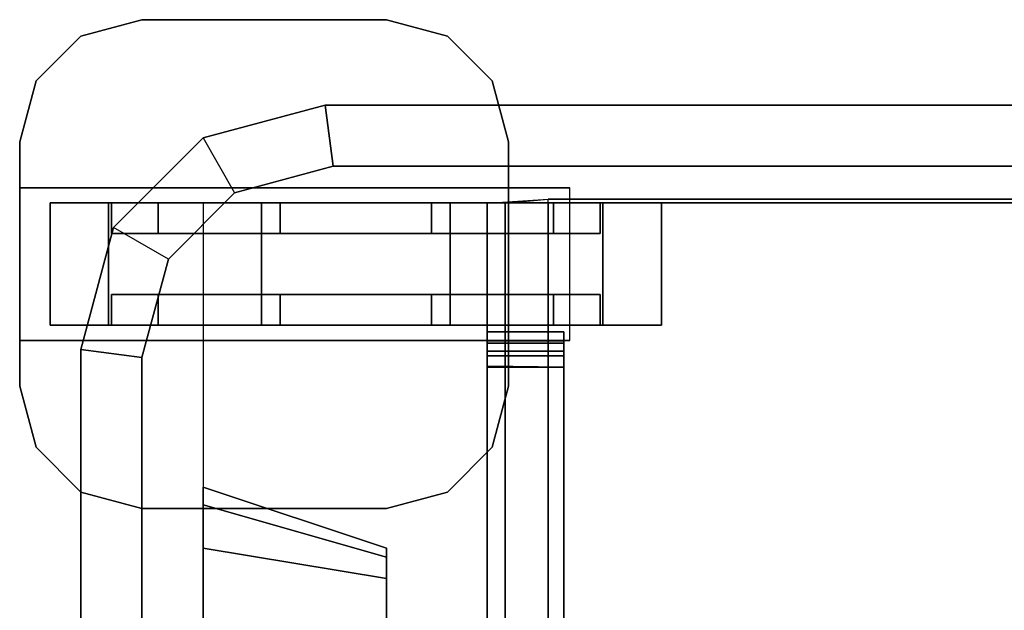
# Model space of a CAD drawing. Units: inches. Extents: x -14 to 308, y -204 to 186.
# Drawn here: x 119 to 127, y 52 to 57 of the extents above; entities that cross this region are included whole.
import ezdxf

# ---------------------------------------------------------------- set-up
doc = ezdxf.new("R2010")
doc.units = ezdxf.units.IN
doc.header["$MEASUREMENT"] = 0
doc.layers.add('CART', color=3, linetype='Continuous')
doc.layers.add('CART-CASTER', color=3, linetype='Continuous')

# ---------------------------------------------------------------- blocks, each defined once
blk = doc.blocks.new('MCT336_60N_0T')
at = {"layer": 'CART'}
for p, q in [((3.325, 20.8, 15.8126), (1, 20.8, 15.8126)), ((1, 20.8, 15.8126), (1, 18.475, 15.8126)), ((3.325, 20.8, 21.8126), (1, 20.8, 21.8126)), ((1, 20.8, 21.8126), (1, 18.475, 21.8126)), ((3.325, 20.8, 27.8126), (1, 20.8, 27.8126)), ((3.325, 20.8, 27.8126), (1, 20.8, 27.8126)), ((1, 20.8, 27.8126), (1, 18.475, 27.8126)), ((1, 20.8, 27.8126), (1, 18.475, 27.8126)), ((3.325, 20.7988, 32.6876), (3.825, 20.8312, 32.6876)), ((3.4714, 20.7988, 33.0412), (3.825, 20.8312, 32.6876)), ((3.825, 20.7988, 33.1876), (3.825, 20.8312, 32.6876)), ((1, 18.475, 15.8126), (2.5, 17.975, 15.8126)), ((1, 18.475, 21.8126), (2.5, 17.975, 21.8126)), ((1, 18.475, 27.8126), (2.5, 17.975, 27.8126)), ((1, 18.475, 27.8126), (2.5, 17.975, 27.8126)), ((2.5, 3.625, 15.8126), (2.5, 17.975, 15.8126)), ((2.5, 3.625, 21.8126), (2.5, 17.975, 21.8126)), ((2.5, 3.625, 27.8126), (2.5, 17.975, 27.8126)), ((2.5, 3.625, 27.8126), (2.5, 17.975, 27.8126))]:
    blk.add_line(p, q, dxfattribs=at)
at = {"layer": 'CART', "extrusion": (-1, 0, 0)}
for p in [(3.325, 20.7988, 8.9376), (3.4714, 20.7988, 8.5841), (3.825, 20.7988, 8.4376)]:
    blk.add_line(p, (3.825, 20.8312, 8.9376), dxfattribs=at)
at = {"layer": 'CART', "extrusion": (0, -1, 0)}
for p, q in [((3.825, 20.8312, 32.6876), (3.825, 20.8312, 8.9376)), ((3.825, 20.8312, 8.9376), (24.075, 20.8312, 8.9376)), ((24.075, 20.8312, 32.6876), (3.825, 20.8312, 32.6876))]:
    blk.add_line(p, q, dxfattribs=at)
at = {"layer": 'CART'}
for points, invisible_edges in [([(0, 22.166, 6.4376), (3, 22.166, 6.4376), (2.5, 22.3, 6.4376), (0.5, 22.3, 6.4376)], 1), ([(3, 22.166, 5.4376), (0, 22.166, 5.4376), (0.5, 22.3, 5.4376), (2.5, 22.3, 5.4376)], 1), ([(-0.366, 21.8, 6.4376), (3.366, 21.8, 6.4376), (3, 22.166, 6.4376), (0, 22.166, 6.4376)], 5), ([(3.366, 21.8, 5.4376), (-0.366, 21.8, 5.4376), (0, 22.166, 5.4376), (3, 22.166, 5.4376)], 5), ([(-0.5, 21.3, 6.4376), (3.5, 21.3, 6.4376), (3.366, 21.8, 6.4376), (-0.366, 21.8, 6.4376)], 5), ([(3.5, 21.3, 5.4376), (-0.5, 21.3, 5.4376), (-0.366, 21.8, 5.4376), (3.366, 21.8, 5.4376)], 5), ([(-0.5, 19.3, 6.4376), (3.5, 19.3, 6.4376), (3.5, 21.3, 6.4376), (-0.5, 21.3, 6.4376)], 5), ([(3.5, 19.3, 5.4376), (-0.5, 19.3, 5.4376), (-0.5, 21.3, 5.4376), (3.5, 21.3, 5.4376)], 5), ([(1.2588, 20.8838, 35.3126), (26.6412, 20.8838, 35.3126), (25.8342, 21.1, 35.3126), (2.0658, 21.1, 35.3126)], 1), ([(0.7162, 20.3412, 35.3126), (27.1838, 20.3412, 35.3126), (26.6412, 20.8838, 35.3126), (1.2588, 20.8838, 35.3126)], 5), ([(2.5, 20.925, 2.8107), (2, 20.925, 1.9446), (1.75, 20.925, 2.3776), (2, 20.925, 2.8107)], 1), ([(1.75, 20.925, 5.4376), (2.5, 20.925, 2.8107), (2, 20.925, 2.8107), (1.75, 20.925, 2.3776)], 1), ([(2.5, 20.925, 2.8107), (1.75, 20.925, 5.4376), (4, 20.925, 5.4376), (2.75, 20.925, 2.3776)], 1), ([(2, 20.925, 1.9446), (2.5, 20.925, 2.8107), (2.75, 20.925, 2.3776), (2.5, 20.925, 1.9446)], 1), ([(1, 18.475, 32.6876), (1, 20.8, 34.5776), (1, 20.8, 6.4376), (1, 18.475, 8.9376)], 5), ([(1, 17.975, 8.4376), (1, 20.8, 6.4376), (1, 0.8, 6.4376), (1, 3.625, 8.4376)], 5), ([(1, 20.8, 6.4376), (1, 17.975, 8.4376), (1, 18.3286, 8.5841), (1, 18.475, 8.9376)], 9), ([(1, 0.8, 34.5776), (1, 3.625, 33.1876), (1, 17.975, 33.1876), (1, 20.8, 34.5776)], 5), ([(1, 17.975, 33.1876), (1, 20.8, 34.5776), (1, 18.475, 32.6876), (1, 18.3286, 33.0412)], 3), ([(3.325, 20.8, 32.6876), (3.325, 20.8, 8.9376), (24.575, 20.8, 8.9376), (24.575, 20.8, 32.6876)], 10), ([(3.325, 20.8, 8.9376), (3.4714, 20.8, 8.5841), (24.4286, 20.8, 8.5841), (24.575, 20.8, 8.9376)], 10), ([(24.575, 20.8, 32.6876), (24.4286, 20.8, 33.0412), (3.4714, 20.8, 33.0412), (3.325, 20.8, 32.6876)], 10), ([(24.4286, 20.8, 8.5841), (3.4714, 20.8, 8.5841), (3.825, 20.8, 8.4376), (24.075, 20.8, 8.4376)], 1), ([(3.825, 20.8, 33.1876), (3.4714, 20.8, 33.0412), (24.4286, 20.8, 33.0412), (24.075, 20.8, 33.1876)], 2), ([(0.5, 19.5342, 35.3126), (27.4, 19.5342, 35.3126), (27.1838, 20.3412, 35.3126), (0.7162, 20.3412, 35.3126)], 5), ([(3.951, 19.745, 14.0408), (3.951, 19.588, 14.0038), (3.951, 19.588, 12.1828), (3.951, 19.745, 12.1458)], 5), ([(3.951, 19.745, 11.0408), (3.951, 19.588, 11.0038), (3.951, 19.588, 9.1828), (3.951, 19.745, 9.1458)], 5), ([(3.951, 19.6718, 8.969), (3.951, 19.745, 9.1458), (3.951, 19.588, 9.1828), (3.951, 19.55, 9.0909)], 10), ([(3.951, 19.745, 11.0408), (3.951, 19.6525, 11.2214), (3.951, 19.55, 11.0957), (3.951, 19.588, 11.0038)], 10), ([(3.951, 19.6718, 11.969), (3.951, 19.745, 12.1458), (3.951, 19.588, 12.1828), (3.951, 19.55, 12.0909)], 10), ([(3.951, 19.6718, 23.969), (3.951, 19.745, 24.1458), (3.951, 19.588, 24.1828), (3.951, 19.55, 24.0909)], 10), ([(3.951, 19.745, 26.0408), (3.951, 19.588, 26.0038), (3.951, 19.588, 24.1828), (3.951, 19.745, 24.1458)], 5), ([(3.951, 19.745, 20.0408), (3.951, 19.588, 20.0038), (3.951, 19.588, 18.1828), (3.951, 19.745, 18.1458)], 5), ([(3.951, 19.745, 17.0408), (3.951, 19.588, 17.0038), (3.951, 19.588, 15.1828), (3.951, 19.745, 15.1458)], 5), ([(3.951, 19.745, 14.0408), (3.951, 19.6525, 14.2214), (3.951, 19.55, 14.0957), (3.951, 19.588, 14.0038)], 10), ([(3.951, 19.6718, 14.969), (3.951, 19.745, 15.1458), (3.951, 19.588, 15.1828), (3.951, 19.55, 15.0909)], 10), ([(3.951, 19.745, 17.0408), (3.951, 19.6525, 17.2214), (3.951, 19.55, 17.0957), (3.951, 19.588, 17.0038)], 10), ([(3.951, 19.6718, 17.969), (3.951, 19.745, 18.1458), (3.951, 19.588, 18.1828), (3.951, 19.55, 18.0909)], 10), ([(3.951, 19.745, 23.0408), (3.951, 19.588, 23.0038), (3.951, 19.588, 21.1828), (3.951, 19.745, 21.1458)], 5), ([(3.951, 19.745, 20.0408), (3.951, 19.6525, 20.2214), (3.951, 19.55, 20.0957), (3.951, 19.588, 20.0038)], 10), ([(3.951, 19.6718, 20.969), (3.951, 19.745, 21.1458), (3.951, 19.588, 21.1828), (3.951, 19.55, 21.0909)], 10), ([(3.951, 19.745, 23.0408), (3.951, 19.6525, 23.2214), (3.951, 19.55, 23.0957), (3.951, 19.588, 23.0038)], 10), ([(3.951, 19.745, 26.0408), (3.951, 19.6525, 26.2214), (3.951, 19.55, 26.0957), (3.951, 19.588, 26.0038)], 10), ([(3.951, 19.745, 29.0408), (3.951, 19.588, 29.0038), (3.951, 19.588, 27.1828), (3.951, 19.745, 27.1458)], 5), ([(3.951, 19.6718, 26.969), (3.951, 19.745, 27.1458), (3.951, 19.588, 27.1828), (3.951, 19.55, 27.0909)], 10), ([(3.951, 19.745, 29.0408), (3.951, 19.6525, 29.2214), (3.951, 19.55, 29.0957), (3.951, 19.588, 29.0038)], 10), ([(3.951, 19.745, 32.0408), (3.951, 19.588, 32.0038), (3.951, 19.588, 30.1828), (3.951, 19.745, 30.1458)], 5), ([(3.951, 19.6718, 29.969), (3.951, 19.745, 30.1458), (3.951, 19.588, 30.1828), (3.951, 19.55, 30.0909)], 10), ([(3.951, 19.745, 32.0408), (3.951, 19.6525, 32.2214), (3.951, 19.55, 32.0957), (3.951, 19.588, 32.0038)], 10), ([(2, 19.675, 1.9446), (2.5, 19.675, 2.8107), (2, 19.675, 2.8107), (1.75, 19.675, 2.3776)], 1), ([(1.75, 19.675, 5.4376), (2.5, 19.675, 2.8107), (2.75, 19.675, 2.3776), (4, 19.675, 5.4376)], 1), ([(2.5, 19.675, 2.8107), (1.75, 19.675, 5.4376), (1.75, 19.675, 2.3776), (2, 19.675, 2.8107)], 1), ([(2.5, 19.675, 2.8107), (2, 19.675, 1.9446), (2.5, 19.675, 1.9446), (2.75, 19.675, 2.3776)], 1), ([(3.951, 19.6718, 8.969), (3.951, 19.55, 9.0909), (3.951, 19.457, 9.042), (3.951, 19.457, 8.885)], 5), ([(3.951, 19.6718, 11.969), (3.951, 19.55, 12.0909), (3.951, 19.457, 12.042), (3.951, 19.457, 11.885)], 5), ([(3.951, 19.6718, 14.969), (3.951, 19.55, 15.0909), (3.951, 19.457, 15.042), (3.951, 19.457, 14.885)], 5), ([(3.951, 19.6718, 17.969), (3.951, 19.55, 18.0909), (3.951, 19.457, 18.042), (3.951, 19.457, 17.885)], 5), ([(3.951, 19.6718, 20.969), (3.951, 19.55, 21.0909), (3.951, 19.457, 21.042), (3.951, 19.457, 20.885)], 5), ([(3.951, 19.6718, 23.969), (3.951, 19.55, 24.0909), (3.951, 19.457, 24.042), (3.951, 19.457, 23.885)], 5), ([(3.951, 19.6718, 26.969), (3.951, 19.55, 27.0909), (3.951, 19.457, 27.042), (3.951, 19.457, 26.885)], 5), ([(3.951, 19.6718, 29.969), (3.951, 19.55, 30.0909), (3.951, 19.457, 30.042), (3.951, 19.457, 29.885)], 5), ([(3.951, 19.457, 11.2684), (3.951, 19.457, 11.1114), (3.951, 19.55, 11.0957), (3.951, 19.6525, 11.2214)], 5), ([(3.951, 19.457, 14.2684), (3.951, 19.457, 14.1114), (3.951, 19.55, 14.0957), (3.951, 19.6525, 14.2214)], 5), ([(3.951, 19.457, 17.2684), (3.951, 19.457, 17.1114), (3.951, 19.55, 17.0957), (3.951, 19.6525, 17.2214)], 5), ([(3.951, 19.457, 20.2684), (3.951, 19.457, 20.1114), (3.951, 19.55, 20.0957), (3.951, 19.6525, 20.2214)], 5), ([(3.951, 19.457, 23.2684), (3.951, 19.457, 23.1114), (3.951, 19.55, 23.0957), (3.951, 19.6525, 23.2214)], 5), ([(3.951, 19.457, 26.2684), (3.951, 19.457, 26.1114), (3.951, 19.55, 26.0957), (3.951, 19.6525, 26.2214)], 5), ([(3.951, 19.457, 29.2684), (3.951, 19.457, 29.1114), (3.951, 19.55, 29.0957), (3.951, 19.6525, 29.2214)], 5), ([(3.951, 19.457, 32.2684), (3.951, 19.457, 32.1114), (3.951, 19.55, 32.0957), (3.951, 19.6525, 32.2214)], 5), ([(0.5, 2.0658, 35.3126), (27.4, 2.0658, 35.3126), (27.4, 19.5342, 35.3126), (0.5, 19.5342, 35.3126)], 5), ([(3.951, 19.457, 11.1114), (3.951, 19.457, 11.2684), (3.951, 3.8938, 11.2684), (3.951, 3.8938, 11.1114)], 4), ([(3.951, 19.457, 8.885), (3.951, 19.457, 9.042), (3.951, 6.3314, 9.042), (3.951, 6.3204, 8.885)], 4), ([(3.951, 19.457, 11.885), (3.951, 19.457, 12.042), (3.951, 6.3314, 12.042), (3.951, 6.3204, 11.885)], 4), ([(3.951, 19.457, 14.1114), (3.951, 19.457, 14.2684), (3.951, 3.8938, 14.2684), (3.951, 3.8938, 14.1114)], 4), ([(3.951, 19.457, 17.1114), (3.951, 19.457, 17.2684), (3.951, 3.8938, 17.2684), (3.951, 3.8938, 17.1114)], 4), ([(3.951, 19.457, 14.885), (3.951, 19.457, 15.042), (3.951, 6.3314, 15.042), (3.951, 6.3204, 14.885)], 4), ([(3.951, 19.457, 17.885), (3.951, 19.457, 18.042), (3.951, 6.3314, 18.042), (3.951, 6.3204, 17.885)], 4), ([(3.951, 19.457, 20.1114), (3.951, 19.457, 20.2684), (3.951, 3.8938, 20.2684), (3.951, 3.8938, 20.1114)], 4), ([(3.951, 19.457, 23.1114), (3.951, 19.457, 23.2684), (3.951, 3.8938, 23.2684), (3.951, 3.8938, 23.1114)], 4), ([(3.951, 19.457, 20.885), (3.951, 19.457, 21.042), (3.951, 6.3314, 21.042), (3.951, 6.3204, 20.885)], 4), ([(3.951, 19.457, 23.885), (3.951, 19.457, 24.042), (3.951, 6.3314, 24.042), (3.951, 6.3204, 23.885)], 4), ([(3.951, 19.457, 26.1114), (3.951, 19.457, 26.2684), (3.951, 3.8938, 26.2684), (3.951, 3.8938, 26.1114)], 4), ([(3.951, 19.457, 29.1114), (3.951, 19.457, 29.2684), (3.951, 3.8938, 29.2684), (3.951, 3.8938, 29.1114)], 4), ([(3.951, 19.457, 26.885), (3.951, 19.457, 27.042), (3.951, 6.3314, 27.042), (3.951, 6.3204, 26.885)], 4), ([(3.951, 19.457, 32.1114), (3.951, 19.457, 32.2684), (3.951, 3.8938, 32.2684), (3.951, 3.8938, 32.1114)], 4), ([(3.951, 19.457, 29.885), (3.951, 19.457, 30.042), (3.951, 6.3314, 30.042), (3.951, 6.3204, 29.885)], 4), ([(-0.366, 18.8, 6.4376), (3.366, 18.8, 6.4376), (3.5, 19.3, 6.4376), (-0.5, 19.3, 6.4376)], 5), ([(3.366, 18.8, 5.4376), (-0.366, 18.8, 5.4376), (-0.5, 19.3, 5.4376), (3.5, 19.3, 5.4376)], 5), ([(0, 18.434, 6.4376), (3, 18.434, 6.4376), (3.366, 18.8, 6.4376), (-0.366, 18.8, 6.4376)], 5), ([(3, 18.434, 5.4376), (0, 18.434, 5.4376), (-0.366, 18.8, 5.4376), (3.366, 18.8, 5.4376)], 5), ([(3, 18.434, 6.4376), (0, 18.434, 6.4376), (0.5, 18.3, 6.4376), (2.5, 18.3, 6.4376)], 1), ([(0, 18.434, 5.4376), (3, 18.434, 5.4376), (2.5, 18.3, 5.4376), (0.5, 18.3, 5.4376)], 1), ([(2.5, 17.975, 9.1876), (2.5, 3.625, 9.1876), (2.5, 3.625, 32.4376), (2.5, 17.975, 32.4376)], 5), ([(2.5, 17.975, 9.1876), (2.5, 17.9018, 9.0109), (2.5, 3.6982, 9.0109), (2.5, 3.625, 9.1876)], 10), ([(2.5, 17.9018, 32.6144), (2.5, 17.975, 32.4376), (2.5, 3.625, 32.4376), (2.5, 3.6982, 32.6144)], 10), ([(2.5, 3.6982, 9.0109), (2.5, 17.9018, 9.0109), (2.5, 17.725, 8.9376), (2.5, 3.875, 8.9376)], 1), ([(2.5, 17.725, 32.6876), (2.5, 17.9018, 32.6144), (2.5, 3.6982, 32.6144), (2.5, 3.875, 32.6876)], 2)]:
    blk.add_3dface(points, dxfattribs=dict(at, invisible_edges=invisible_edges))
for points in [[(0, 22.166, 5.4376), (0, 22.166, 6.4376), (0.5, 22.3, 6.4376), (0.5, 22.3, 5.4376)], [(2.5, 22.3, 5.4376), (0.5, 22.3, 5.4376), (0.5, 22.3, 6.4376), (2.5, 22.3, 6.4376)], [(2.5, 22.3, 5.4376), (2.5, 22.3, 6.4376), (3, 22.166, 6.4376), (3, 22.166, 5.4376)], [(0, 22.166, 6.4376), (0, 22.166, 5.4376), (-0.366, 21.8, 5.4376), (-0.366, 21.8, 6.4376)], [(3, 22.166, 6.4376), (3.366, 21.8, 6.4376), (3.366, 21.8, 5.4376), (3, 22.166, 5.4376)], [(-0.5, 21.3, 6.4376), (-0.366, 21.8, 6.4376), (-0.366, 21.8, 5.4376), (-0.5, 21.3, 5.4376)], [(3.366, 21.8, 5.4376), (3.366, 21.8, 6.4376), (3.5, 21.3, 6.4376), (3.5, 21.3, 5.4376)], [(1, 21.3321, 34.5626), (1, 21.3321, 35.9426), (2, 21.6, 35.9426), (2, 21.6, 34.5626)], [(1, 21.3321, 35.9426), (1.2588, 20.8838, 35.9426), (2.0658, 21.1, 35.9426), (2, 21.6, 35.9426)], [(25.9, 21.6, 35.9426), (25.9, 21.6, 34.5626), (2, 21.6, 34.5626), (2, 21.6, 35.9426)], [(25.8342, 21.1, 35.9426), (25.9, 21.6, 35.9426), (2, 21.6, 35.9426), (2.0658, 21.1, 35.9426)], [(-0.5, 21.3, 5.4376), (-0.5, 19.3, 5.4376), (-0.5, 19.3, 6.4376), (-0.5, 21.3, 6.4376)], [(1, 21.3321, 34.5626), (0.2679, 20.6, 34.5626), (0.2679, 20.6, 35.9426), (1, 21.3321, 35.9426)], [(0.7162, 20.3412, 35.9426), (0.2679, 20.6, 35.9426), (1, 21.3321, 35.9426), (1.2588, 20.8838, 35.9426)], [(3.5, 21.3, 5.4376), (3.5, 21.3, 6.4376), (3.5, 19.3, 6.4376), (3.5, 19.3, 5.4376)], [(2.0658, 21.1, 35.3126), (2.0658, 21.1, 35.9426), (1.2588, 20.8838, 35.9426), (1.2588, 20.8838, 35.3126)], [(2.0658, 21.1, 35.9426), (2.0658, 21.1, 35.3126), (25.8342, 21.1, 35.3126), (25.8342, 21.1, 35.9426)], [(-0.5, 20.925, 5.4376), (1.75, 20.925, 5.4376), (1.75, 20.925, 2.3776)], [(0.7162, 20.3412, 35.9426), (0.7162, 20.3412, 35.3126), (1.2588, 20.8838, 35.3126), (1.2588, 20.8838, 35.9426)], [(3.5, 20.925, 5.4376), (3.5, 19.675, 5.4376), (4, 19.675, 5.4376), (4, 20.925, 5.4376)], [(3.325, 20.8, 6.4376), (1, 20.8, 6.4376), (1, 20.8, 34.5776), (3.325, 20.8, 34.5776)], [(3.325, 20.8, 32.6876), (3.325, 0.8, 32.6876), (3.325, 0.8, 8.9376), (3.325, 20.8, 8.9376)], [(3.325, 20.8, 34.5776), (24.575, 20.8, 34.5776), (24.575, 20.8, 6.4376), (3.325, 20.8, 6.4376)], [(3.325, 0.8, 8.9376), (3.4714, 0.8, 8.5841), (3.4714, 20.8, 8.5841), (3.325, 20.8, 8.9376)], [(3.4714, 0.8, 33.0412), (3.325, 0.8, 32.6876), (3.325, 20.8, 32.6876), (3.4714, 20.8, 33.0412)], [(3.825, 20.8, 8.4376), (3.4714, 20.8, 8.5841), (3.4714, 0.8, 8.5841), (3.825, 0.8, 8.4376)], [(3.825, 20.8, 33.1876), (3.825, 0.8, 33.1876), (3.4714, 0.8, 33.0412), (3.4714, 20.8, 33.0412)], [(24.075, 0.8, 8.4376), (24.075, 20.8, 8.4376), (3.825, 20.8, 8.4376), (3.825, 0.8, 8.4376)], [(3.825, 0.8, 33.1876), (3.825, 20.8, 33.1876), (24.075, 20.8, 33.1876), (24.075, 0.8, 33.1876)], [(0, 19.6, 34.5626), (0, 19.6, 35.9426), (0.2679, 20.6, 35.9426), (0.2679, 20.6, 34.5626)], [(0, 19.6, 35.9426), (0.5, 19.5342, 35.9426), (0.7162, 20.3412, 35.9426), (0.2679, 20.6, 35.9426)], [(0.7162, 20.3412, 35.9426), (0.5, 19.5342, 35.9426), (0.5, 19.5342, 35.3126), (0.7162, 20.3412, 35.3126)], [(3.951, 19.745, 12.1458), (3.3244, 19.745, 12.1458), (3.3244, 19.745, 14.0408), (3.951, 19.745, 14.0408)], [(3.951, 19.745, 9.1458), (3.3244, 19.745, 9.1458), (3.3244, 19.745, 11.0408), (3.951, 19.745, 11.0408)], [(3.951, 19.6718, 8.969), (3.326, 19.6718, 8.969), (3.3244, 19.745, 9.1458), (3.951, 19.745, 9.1458)], [(3.951, 19.745, 11.0408), (3.3244, 19.745, 11.0408), (3.326, 19.6525, 11.2214), (3.951, 19.6525, 11.2214)], [(3.951, 19.6718, 11.969), (3.326, 19.6718, 11.969), (3.3244, 19.745, 12.1458), (3.951, 19.745, 12.1458)], [(3.951, 19.745, 24.1458), (3.3244, 19.745, 24.1458), (3.3244, 19.745, 26.0408), (3.951, 19.745, 26.0408)], [(3.951, 19.745, 18.1458), (3.3244, 19.745, 18.1458), (3.3244, 19.745, 20.0408), (3.951, 19.745, 20.0408)], [(3.951, 19.745, 15.1458), (3.3244, 19.745, 15.1458), (3.3244, 19.745, 17.0408), (3.951, 19.745, 17.0408)], [(3.951, 19.745, 14.0408), (3.3244, 19.745, 14.0408), (3.326, 19.6525, 14.2214), (3.951, 19.6525, 14.2214)], [(3.951, 19.6718, 14.969), (3.326, 19.6718, 14.969), (3.3244, 19.745, 15.1458), (3.951, 19.745, 15.1458)], [(3.951, 19.745, 17.0408), (3.3244, 19.745, 17.0408), (3.326, 19.6525, 17.2214), (3.951, 19.6525, 17.2214)], [(3.951, 19.6718, 17.969), (3.326, 19.6718, 17.969), (3.3244, 19.745, 18.1458), (3.951, 19.745, 18.1458)], [(3.951, 19.745, 21.1458), (3.3244, 19.745, 21.1458), (3.3244, 19.745, 23.0408), (3.951, 19.745, 23.0408)], [(3.951, 19.6718, 20.969), (3.326, 19.6718, 20.969), (3.3244, 19.745, 21.1458), (3.951, 19.745, 21.1458)], [(3.951, 19.745, 20.0408), (3.3244, 19.745, 20.0408), (3.326, 19.6525, 20.2214), (3.951, 19.6525, 20.2214)], [(3.951, 19.6718, 23.969), (3.326, 19.6718, 23.969), (3.3244, 19.745, 24.1458), (3.951, 19.745, 24.1458)], [(3.951, 19.745, 23.0408), (3.3244, 19.745, 23.0408), (3.326, 19.6525, 23.2214), (3.951, 19.6525, 23.2214)], [(3.951, 19.745, 26.0408), (3.3244, 19.745, 26.0408), (3.326, 19.6525, 26.2214), (3.951, 19.6525, 26.2214)], [(3.951, 19.745, 27.1458), (3.3244, 19.745, 27.1458), (3.3244, 19.745, 29.0408), (3.951, 19.745, 29.0408)], [(3.951, 19.6718, 26.969), (3.326, 19.6718, 26.969), (3.3244, 19.745, 27.1458), (3.951, 19.745, 27.1458)], [(3.951, 19.745, 29.0408), (3.3244, 19.745, 29.0408), (3.326, 19.6525, 29.2214), (3.951, 19.6525, 29.2214)], [(3.951, 19.745, 30.1458), (3.3244, 19.745, 30.1458), (3.3244, 19.745, 32.0408), (3.951, 19.745, 32.0408)], [(3.951, 19.6718, 29.969), (3.326, 19.6718, 29.969), (3.3244, 19.745, 30.1458), (3.951, 19.745, 30.1458)], [(3.951, 19.745, 32.0408), (3.3244, 19.745, 32.0408), (3.326, 19.6525, 32.2214), (3.951, 19.6525, 32.2214)], [(1.75, 19.675, 5.4376), (-0.5, 19.675, 5.4376), (1.75, 19.675, 2.3776)], [(3.951, 19.457, 8.885), (3.3243, 19.457, 8.885), (3.326, 19.6718, 8.969), (3.951, 19.6718, 8.969)], [(3.951, 19.457, 11.885), (3.3243, 19.457, 11.885), (3.326, 19.6718, 11.969), (3.951, 19.6718, 11.969)], [(3.951, 19.457, 14.885), (3.3243, 19.457, 14.885), (3.326, 19.6718, 14.969), (3.951, 19.6718, 14.969)], [(3.951, 19.457, 17.885), (3.3243, 19.457, 17.885), (3.326, 19.6718, 17.969), (3.951, 19.6718, 17.969)], [(3.951, 19.457, 20.885), (3.3243, 19.457, 20.885), (3.326, 19.6718, 20.969), (3.951, 19.6718, 20.969)], [(3.951, 19.457, 23.885), (3.3243, 19.457, 23.885), (3.326, 19.6718, 23.969), (3.951, 19.6718, 23.969)], [(3.951, 19.457, 26.885), (3.3243, 19.457, 26.885), (3.326, 19.6718, 26.969), (3.951, 19.6718, 26.969)], [(3.951, 19.457, 29.885), (3.3243, 19.457, 29.885), (3.326, 19.6718, 29.969), (3.951, 19.6718, 29.969)], [(0, 19.6, 35.9426), (0, 19.6, 34.5626), (0, 2, 34.5626), (0, 2, 35.9426)], [(0.5, 19.5342, 35.9426), (0, 19.6, 35.9426), (0, 2, 35.9426), (0.5, 2.0658, 35.9426)], [(3.951, 19.6525, 11.2214), (3.326, 19.6525, 11.2214), (3.3243, 19.4635, 11.2684), (3.951, 19.457, 11.2684)], [(3.951, 19.6525, 14.2214), (3.326, 19.6525, 14.2214), (3.3243, 19.4635, 14.2684), (3.951, 19.457, 14.2684)], [(3.951, 19.6525, 17.2214), (3.326, 19.6525, 17.2214), (3.3243, 19.4635, 17.2684), (3.951, 19.457, 17.2684)], [(3.951, 19.6525, 20.2214), (3.326, 19.6525, 20.2214), (3.3243, 19.4635, 20.2684), (3.951, 19.457, 20.2684)], [(3.951, 19.6525, 23.2214), (3.326, 19.6525, 23.2214), (3.3243, 19.4635, 23.2684), (3.951, 19.457, 23.2684)], [(3.951, 19.6525, 26.2214), (3.326, 19.6525, 26.2214), (3.3243, 19.4635, 26.2684), (3.951, 19.457, 26.2684)], [(3.951, 19.6525, 29.2214), (3.326, 19.6525, 29.2214), (3.3243, 19.4635, 29.2684), (3.951, 19.457, 29.2684)], [(3.951, 19.6525, 32.2214), (3.326, 19.6525, 32.2214), (3.3243, 19.4635, 32.2684), (3.951, 19.457, 32.2684)], [(3.951, 19.588, 12.1828), (3.951, 19.588, 14.0038), (3.3244, 19.588, 14.0038), (3.3244, 19.588, 12.1828)], [(3.951, 19.588, 9.1828), (3.951, 19.588, 11.0038), (3.3244, 19.588, 11.0038), (3.3244, 19.588, 9.1828)], [(3.3244, 19.588, 9.1828), (3.3244, 19.55, 9.0909), (3.951, 19.55, 9.0909), (3.951, 19.588, 9.1828)], [(3.3244, 19.588, 11.0038), (3.951, 19.588, 11.0038), (3.951, 19.55, 11.0957), (3.3244, 19.55, 11.0957)], [(3.3244, 19.588, 12.1828), (3.3244, 19.55, 12.0909), (3.951, 19.55, 12.0909), (3.951, 19.588, 12.1828)], [(3.3244, 19.588, 24.1828), (3.3244, 19.55, 24.0909), (3.951, 19.55, 24.0909), (3.951, 19.588, 24.1828)], [(3.951, 19.588, 18.1828), (3.951, 19.588, 20.0038), (3.3244, 19.588, 20.0038), (3.3244, 19.588, 18.1828)], [(3.951, 19.588, 15.1828), (3.951, 19.588, 17.0038), (3.3244, 19.588, 17.0038), (3.3244, 19.588, 15.1828)], [(3.3244, 19.588, 14.0038), (3.951, 19.588, 14.0038), (3.951, 19.55, 14.0957), (3.3244, 19.55, 14.0957)], [(3.3244, 19.588, 15.1828), (3.3244, 19.55, 15.0909), (3.951, 19.55, 15.0909), (3.951, 19.588, 15.1828)], [(3.3244, 19.588, 17.0038), (3.951, 19.588, 17.0038), (3.951, 19.55, 17.0957), (3.3244, 19.55, 17.0957)], [(3.3244, 19.588, 18.1828), (3.3244, 19.55, 18.0909), (3.951, 19.55, 18.0909), (3.951, 19.588, 18.1828)], [(3.951, 19.588, 21.1828), (3.951, 19.588, 23.0038), (3.3244, 19.588, 23.0038), (3.3244, 19.588, 21.1828)], [(3.3244, 19.588, 20.0038), (3.951, 19.588, 20.0038), (3.951, 19.55, 20.0957), (3.3244, 19.55, 20.0957)], [(3.3244, 19.588, 21.1828), (3.3244, 19.55, 21.0909), (3.951, 19.55, 21.0909), (3.951, 19.588, 21.1828)], [(3.3244, 19.588, 23.0038), (3.951, 19.588, 23.0038), (3.951, 19.55, 23.0957), (3.3244, 19.55, 23.0957)], [(3.951, 19.588, 24.1828), (3.951, 19.588, 26.0038), (3.3244, 19.588, 26.0038), (3.3244, 19.588, 24.1828)], [(3.3244, 19.588, 26.0038), (3.951, 19.588, 26.0038), (3.951, 19.55, 26.0957), (3.3244, 19.55, 26.0957)], [(3.951, 19.588, 27.1828), (3.951, 19.588, 29.0038), (3.3244, 19.588, 29.0038), (3.3244, 19.588, 27.1828)], [(3.3244, 19.588, 27.1828), (3.3244, 19.55, 27.0909), (3.951, 19.55, 27.0909), (3.951, 19.588, 27.1828)], [(3.3244, 19.588, 29.0038), (3.951, 19.588, 29.0038), (3.951, 19.55, 29.0957), (3.3244, 19.55, 29.0957)], [(3.951, 19.588, 30.1828), (3.951, 19.588, 32.0038), (3.3244, 19.588, 32.0038), (3.3244, 19.588, 30.1828)], [(3.3244, 19.588, 30.1828), (3.3244, 19.55, 30.0909), (3.951, 19.55, 30.0909), (3.951, 19.588, 30.1828)], [(3.3244, 19.588, 32.0038), (3.951, 19.588, 32.0038), (3.951, 19.55, 32.0957), (3.3244, 19.55, 32.0957)], [(0.5, 2.0658, 35.9426), (0.5, 2.0658, 35.3126), (0.5, 19.5342, 35.3126), (0.5, 19.5342, 35.9426)], [(3.3244, 19.55, 9.0909), (3.3243, 19.4571, 9.042), (3.951, 19.457, 9.042), (3.951, 19.55, 9.0909)], [(3.3244, 19.55, 11.0957), (3.951, 19.55, 11.0957), (3.951, 19.457, 11.1114), (3.3243, 19.4635, 11.1114)], [(3.3244, 19.55, 12.0909), (3.3243, 19.4571, 12.042), (3.951, 19.457, 12.042), (3.951, 19.55, 12.0909)], [(3.3244, 19.55, 14.0957), (3.951, 19.55, 14.0957), (3.951, 19.457, 14.1114), (3.3243, 19.4635, 14.1114)], [(3.3244, 19.55, 15.0909), (3.3243, 19.4571, 15.042), (3.951, 19.457, 15.042), (3.951, 19.55, 15.0909)], [(3.3244, 19.55, 17.0957), (3.951, 19.55, 17.0957), (3.951, 19.457, 17.1114), (3.3243, 19.4635, 17.1114)], [(3.3244, 19.55, 18.0909), (3.3243, 19.4571, 18.042), (3.951, 19.457, 18.042), (3.951, 19.55, 18.0909)], [(3.3244, 19.55, 21.0909), (3.3243, 19.4571, 21.042), (3.951, 19.457, 21.042), (3.951, 19.55, 21.0909)], [(3.3244, 19.55, 20.0957), (3.951, 19.55, 20.0957), (3.951, 19.457, 20.1114), (3.3243, 19.4635, 20.1114)], [(3.3244, 19.55, 24.0909), (3.3243, 19.4571, 24.042), (3.951, 19.457, 24.042), (3.951, 19.55, 24.0909)], [(3.3244, 19.55, 23.0957), (3.951, 19.55, 23.0957), (3.951, 19.457, 23.1114), (3.3243, 19.4635, 23.1114)], [(3.3244, 19.55, 26.0957), (3.951, 19.55, 26.0957), (3.951, 19.457, 26.1114), (3.3243, 19.4635, 26.1114)], [(3.3244, 19.55, 27.0909), (3.3243, 19.4571, 27.042), (3.951, 19.457, 27.042), (3.951, 19.55, 27.0909)], [(3.3244, 19.55, 29.0957), (3.951, 19.55, 29.0957), (3.951, 19.457, 29.1114), (3.3243, 19.4635, 29.1114)], [(3.3244, 19.55, 30.0909), (3.3243, 19.4571, 30.042), (3.951, 19.457, 30.042), (3.951, 19.55, 30.0909)], [(3.3244, 19.55, 32.0957), (3.951, 19.55, 32.0957), (3.951, 19.457, 32.1114), (3.3243, 19.4635, 32.1114)], [(3.3249, 3.8938, 11.1114), (3.3243, 19.4635, 11.1114), (3.951, 19.457, 11.1114), (3.951, 3.8938, 11.1114)], [(3.3243, 19.4635, 11.2684), (3.3249, 3.8938, 11.2684), (3.951, 3.8938, 11.2684), (3.951, 19.457, 11.2684)], [(3.3249, 3.8938, 14.1114), (3.3243, 19.4635, 14.1114), (3.951, 19.457, 14.1114), (3.951, 3.8938, 14.1114)], [(3.3243, 19.4635, 14.2684), (3.3249, 3.8938, 14.2684), (3.951, 3.8938, 14.2684), (3.951, 19.457, 14.2684)], [(3.3249, 3.8938, 17.1114), (3.3243, 19.4635, 17.1114), (3.951, 19.457, 17.1114), (3.951, 3.8938, 17.1114)], [(3.3243, 19.4635, 17.2684), (3.3249, 3.8938, 17.2684), (3.951, 3.8938, 17.2684), (3.951, 19.457, 17.2684)], [(3.3249, 3.8938, 20.1114), (3.3243, 19.4635, 20.1114), (3.951, 19.457, 20.1114), (3.951, 3.8938, 20.1114)], [(3.3243, 19.4635, 20.2684), (3.3249, 3.8938, 20.2684), (3.951, 3.8938, 20.2684), (3.951, 19.457, 20.2684)], [(3.3249, 3.8938, 23.1114), (3.3243, 19.4635, 23.1114), (3.951, 19.457, 23.1114), (3.951, 3.8938, 23.1114)], [(3.3243, 19.4635, 23.2684), (3.3249, 3.8938, 23.2684), (3.951, 3.8938, 23.2684), (3.951, 19.457, 23.2684)], [(3.3249, 3.8938, 26.1114), (3.3243, 19.4635, 26.1114), (3.951, 19.457, 26.1114), (3.951, 3.8938, 26.1114)], [(3.3243, 19.4635, 26.2684), (3.3249, 3.8938, 26.2684), (3.951, 3.8938, 26.2684), (3.951, 19.457, 26.2684)], [(3.3249, 3.8938, 29.1114), (3.3243, 19.4635, 29.1114), (3.951, 19.457, 29.1114), (3.951, 3.8938, 29.1114)], [(3.3243, 19.4635, 29.2684), (3.3249, 3.8938, 29.2684), (3.951, 3.8938, 29.2684), (3.951, 19.457, 29.2684)], [(3.3249, 3.8938, 32.1114), (3.3243, 19.4635, 32.1114), (3.951, 19.457, 32.1114), (3.951, 3.8938, 32.1114)], [(3.3243, 19.4635, 32.2684), (3.3249, 3.8938, 32.2684), (3.951, 3.8938, 32.2684), (3.951, 19.457, 32.2684)], [(3.951, 19.457, 9.042), (3.3243, 19.4571, 9.042), (3.3248, 6.3314, 9.042), (3.951, 6.3314, 9.042)], [(3.951, 19.457, 12.042), (3.3243, 19.4571, 12.042), (3.3248, 6.3314, 12.042), (3.951, 6.3314, 12.042)], [(3.951, 19.457, 15.042), (3.3243, 19.4571, 15.042), (3.3248, 6.3314, 15.042), (3.951, 6.3314, 15.042)], [(3.951, 19.457, 18.042), (3.3243, 19.4571, 18.042), (3.3248, 6.3314, 18.042), (3.951, 6.3314, 18.042)], [(3.951, 19.457, 21.042), (3.3243, 19.4571, 21.042), (3.3248, 6.3314, 21.042), (3.951, 6.3314, 21.042)], [(3.951, 19.457, 24.042), (3.3243, 19.4571, 24.042), (3.3248, 6.3314, 24.042), (3.951, 6.3314, 24.042)], [(3.951, 19.457, 27.042), (3.3243, 19.4571, 27.042), (3.3248, 6.3314, 27.042), (3.951, 6.3314, 27.042)], [(3.951, 19.457, 30.042), (3.3243, 19.4571, 30.042), (3.3248, 6.3314, 30.042), (3.951, 6.3314, 30.042)], [(3.951, 6.3204, 8.885), (3.3248, 6.3204, 8.885), (3.3243, 19.457, 8.885), (3.951, 19.457, 8.885)], [(3.951, 6.3204, 11.885), (3.3248, 6.3204, 11.885), (3.3243, 19.457, 11.885), (3.951, 19.457, 11.885)], [(3.951, 6.3204, 14.885), (3.3248, 6.3204, 14.885), (3.3243, 19.457, 14.885), (3.951, 19.457, 14.885)], [(3.951, 6.3204, 17.885), (3.3248, 6.3204, 17.885), (3.3243, 19.457, 17.885), (3.951, 19.457, 17.885)], [(3.951, 6.3204, 20.885), (3.3248, 6.3204, 20.885), (3.3243, 19.457, 20.885), (3.951, 19.457, 20.885)], [(3.951, 6.3204, 23.885), (3.3248, 6.3204, 23.885), (3.3243, 19.457, 23.885), (3.951, 19.457, 23.885)], [(3.951, 6.3204, 26.885), (3.3248, 6.3204, 26.885), (3.3243, 19.457, 26.885), (3.951, 19.457, 26.885)], [(3.951, 6.3204, 29.885), (3.3248, 6.3204, 29.885), (3.3243, 19.457, 29.885), (3.951, 19.457, 29.885)], [(-0.5, 19.3, 5.4376), (-0.366, 18.8, 5.4376), (-0.366, 18.8, 6.4376), (-0.5, 19.3, 6.4376)], [(3.5, 19.3, 5.4376), (3.5, 19.3, 6.4376), (3.366, 18.8, 6.4376), (3.366, 18.8, 5.4376)], [(0, 18.434, 6.4376), (-0.366, 18.8, 6.4376), (-0.366, 18.8, 5.4376), (0, 18.434, 5.4376)], [(3.366, 18.8, 5.4376), (3.366, 18.8, 6.4376), (3, 18.434, 6.4376), (3, 18.434, 5.4376)], [(2.5, 17.975, 32.4376), (1, 18.475, 32.6876), (1, 18.475, 8.9376), (2.5, 17.975, 9.1876)], [(1, 18.3286, 8.5841), (2.5, 17.9018, 9.0109), (2.5, 17.975, 9.1876), (1, 18.475, 8.9376)], [(1, 18.475, 32.6876), (2.5, 17.975, 32.4376), (2.5, 17.9018, 32.6144), (1, 18.3286, 33.0412)], [(0, 18.434, 5.4376), (0.5, 18.3, 5.4376), (0.5, 18.3, 6.4376), (0, 18.434, 6.4376)], [(3, 18.434, 5.4376), (3, 18.434, 6.4376), (2.5, 18.3, 6.4376), (2.5, 18.3, 5.4376)], [(2.5, 18.3, 5.4376), (2.5, 18.3, 6.4376), (0.5, 18.3, 6.4376), (0.5, 18.3, 5.4376)], [(1, 17.975, 8.4376), (2.5, 17.725, 8.9376), (2.5, 17.9018, 9.0109), (1, 18.3286, 8.5841)], [(1, 18.3286, 33.0412), (2.5, 17.9018, 32.6144), (2.5, 17.725, 32.6876), (1, 17.975, 33.1876)], [(2.5, 3.875, 8.9376), (2.5, 17.725, 8.9376), (1, 17.975, 8.4376), (1, 3.625, 8.4376)], [(2.5, 3.875, 32.6876), (1, 3.625, 33.1876), (1, 17.975, 33.1876), (2.5, 17.725, 32.6876)]]:
    blk.add_3dface(points, dxfattribs=at)
at = {"layer": 'CART-CASTER'}
for points in [[(-0.25, 19.8, 2.3776), (-0.25, 20.8, 2.3776), (0.2275, 20.8, 0.9082), (0.2275, 19.8, 0.9082)], [(0.2275, 19.8, 3.8471), (0.2275, 20.8, 3.8471), (-0.25, 20.8, 2.3776), (-0.25, 19.8, 2.3776)], [(0.2275, 20.8, 0.9082), (1.4775, 20.8), (1.4775, 19.8), (0.2275, 19.8, 0.9082)], [(0.2275, 19.8, 3.8471), (1.4775, 19.8, 4.7553), (1.4775, 20.8, 4.7553), (0.2275, 20.8, 3.8471)], [(0.632, 20.55, 1.2021), (0.632, 20.8, 1.2021), (0.25, 20.8, 2.3776), (0.25, 20.55, 2.3776)], [(0.25, 20.8, 2.3776), (0.632, 20.8, 3.5532), (0.632, 20.55, 3.5532), (0.25, 20.55, 2.3776)], [(1.632, 20.55, 0.4755), (1.632, 20.8, 0.4755), (0.632, 20.8, 1.2021), (0.632, 20.55, 1.2021)], [(0.632, 20.55, 3.5532), (0.632, 20.8, 3.5532), (1.632, 20.8, 4.2798), (1.632, 20.55, 4.2798)], [(1.4775, 20.8), (3.0225, 20.8), (3.0225, 19.8), (1.4775, 19.8)], [(1.4775, 19.8, 4.7553), (3.0225, 19.8, 4.7553), (3.0225, 20.8, 4.7553), (1.4775, 20.8, 4.7553)], [(1.632, 20.8, 0.4755), (1.632, 20.55, 0.4755), (2.868, 20.55, 0.4755), (2.868, 20.8, 0.4755)], [(1.632, 20.55, 4.2798), (1.632, 20.8, 4.2798), (2.868, 20.8, 4.2798), (2.868, 20.55, 4.2798)], [(2.868, 20.8, 0.4755), (2.868, 20.55, 0.4755), (3.868, 20.55, 1.2021), (3.868, 20.8, 1.2021)], [(2.868, 20.55, 4.2798), (2.868, 20.8, 4.2798), (3.868, 20.8, 3.5532), (3.868, 20.55, 3.5532)], [(3.0225, 20.8), (4.2725, 20.8, 0.9082), (4.2725, 19.8, 0.9082), (3.0225, 19.8)], [(4.2725, 20.8, 3.8471), (4.2725, 19.8, 3.8471), (3.0225, 19.8, 4.7553), (3.0225, 20.8, 4.7553)], [(3.868, 20.8, 1.2021), (3.868, 20.55, 1.2021), (4.25, 20.55, 2.3776), (4.25, 20.8, 2.3776)], [(3.868, 20.55, 3.5532), (3.868, 20.8, 3.5532), (4.25, 20.8, 2.3776), (4.25, 20.55, 2.3776)], [(4.75, 20.8, 2.3776), (4.75, 19.8, 2.3776), (4.2725, 19.8, 0.9082), (4.2725, 20.8, 0.9082)], [(4.75, 19.8, 2.3776), (4.75, 20.8, 2.3776), (4.2725, 20.8, 3.8471), (4.2725, 19.8, 3.8471)], [(0.632, 19.8, 1.2021), (0.632, 20.05, 1.2021), (0.25, 20.05, 2.3776), (0.25, 19.8, 2.3776)], [(0.25, 20.05, 2.3776), (0.632, 20.05, 3.5532), (0.632, 19.8, 3.5532), (0.25, 19.8, 2.3776)], [(1.632, 19.8, 0.4755), (1.632, 20.05, 0.4755), (0.632, 20.05, 1.2021), (0.632, 19.8, 1.2021)], [(0.632, 19.8, 3.5532), (0.632, 20.05, 3.5532), (1.632, 20.05, 4.2798), (1.632, 19.8, 4.2798)], [(1.632, 20.05, 0.4755), (1.632, 19.8, 0.4755), (2.868, 19.8, 0.4755), (2.868, 20.05, 0.4755)], [(1.632, 19.8, 4.2798), (1.632, 20.05, 4.2798), (2.868, 20.05, 4.2798), (2.868, 19.8, 4.2798)], [(2.868, 20.05, 0.4755), (2.868, 19.8, 0.4755), (3.868, 19.8, 1.2021), (3.868, 20.05, 1.2021)], [(2.868, 19.8, 4.2798), (2.868, 20.05, 4.2798), (3.868, 20.05, 3.5532), (3.868, 19.8, 3.5532)], [(3.868, 20.05, 1.2021), (3.868, 19.8, 1.2021), (4.25, 19.8, 2.3776), (4.25, 20.05, 2.3776)], [(3.868, 19.8, 3.5532), (3.868, 20.05, 3.5532), (4.25, 20.05, 2.3776), (4.25, 19.8, 2.3776)]]:
    blk.add_3dface(points, dxfattribs=at)
for points, invisible_edges in [([(0.632, 20.8, 1.2021), (0.2275, 20.8, 0.9082), (-0.25, 20.8, 2.3776), (0.25, 20.8, 2.3776)], 5), ([(0.25, 20.8, 2.3776), (-0.25, 20.8, 2.3776), (0.2275, 20.8, 3.8471), (0.632, 20.8, 3.5532)], 5), ([(1.4775, 20.8), (1.632, 20.8, 0.4755), (0.632, 20.8, 1.2021), (0.2275, 20.8, 0.9082)], 5), ([(0.632, 20.8, 3.5532), (0.2275, 20.8, 3.8471), (1.4775, 20.8, 4.7553), (1.632, 20.8, 4.2798)], 5), ([(2.868, 20.8, 0.4755), (3.0225, 20.8), (1.4775, 20.8), (1.632, 20.8, 0.4755)], 5), ([(1.632, 20.8, 4.2798), (1.4775, 20.8, 4.7553), (3.0225, 20.8, 4.7553), (2.868, 20.8, 4.2798)], 5), ([(3.868, 20.8, 1.2021), (4.2725, 20.8, 0.9082), (3.0225, 20.8), (2.868, 20.8, 0.4755)], 5), ([(2.868, 20.8, 4.2798), (3.0225, 20.8, 4.7553), (4.2725, 20.8, 3.8471), (3.868, 20.8, 3.5532)], 5), ([(4.25, 20.8, 2.3776), (4.75, 20.8, 2.3776), (4.2725, 20.8, 0.9082), (3.868, 20.8, 1.2021)], 5), ([(3.868, 20.8, 3.5532), (4.2725, 20.8, 3.8471), (4.75, 20.8, 2.3776), (4.25, 20.8, 2.3776)], 5), ([(1.632, 20.55, 4.2798), (0.632, 20.55, 1.2021), (0.25, 20.55, 2.3776), (0.632, 20.55, 3.5532)], 1), ([(0.632, 20.55, 1.2021), (1.632, 20.55, 4.2798), (2.868, 20.55, 4.2798), (1.632, 20.55, 0.4755)], 5), ([(1.632, 20.55, 0.4755), (2.868, 20.55, 4.2798), (3.868, 20.55, 3.5532), (2.868, 20.55, 0.4755)], 5), ([(2.868, 20.55, 0.4755), (3.868, 20.55, 3.5532), (4.25, 20.55, 2.3776), (3.868, 20.55, 1.2021)], 1), ([(0.632, 20.05, 1.2021), (1.632, 20.05, 4.2798), (0.632, 20.05, 3.5532), (0.25, 20.05, 2.3776)], 1), ([(1.632, 20.05, 4.2798), (0.632, 20.05, 1.2021), (1.632, 20.05, 0.4755), (2.868, 20.05, 4.2798)], 5), ([(2.868, 20.05, 4.2798), (1.632, 20.05, 0.4755), (2.868, 20.05, 0.4755), (3.868, 20.05, 3.5532)], 5), ([(3.868, 20.05, 3.5532), (2.868, 20.05, 0.4755), (3.868, 20.05, 1.2021), (4.25, 20.05, 2.3776)], 1), ([(0.2275, 19.8, 0.9082), (0.632, 19.8, 1.2021), (0.25, 19.8, 2.3776), (-0.25, 19.8, 2.3776)], 5), ([(-0.25, 19.8, 2.3776), (0.25, 19.8, 2.3776), (0.632, 19.8, 3.5532), (0.2275, 19.8, 3.8471)], 5), ([(1.4775, 19.8), (1.632, 19.8, 0.4755), (0.632, 19.8, 1.2021), (0.2275, 19.8, 0.9082)], 5), ([(0.2275, 19.8, 3.8471), (0.632, 19.8, 3.5532), (1.632, 19.8, 4.2798), (1.4775, 19.8, 4.7553)], 5), ([(3.0225, 19.8), (2.868, 19.8, 0.4755), (1.632, 19.8, 0.4755), (1.4775, 19.8)], 5), ([(1.4775, 19.8, 4.7553), (1.632, 19.8, 4.2798), (2.868, 19.8, 4.2798), (3.0225, 19.8, 4.7553)], 5), ([(4.2725, 19.8, 0.9082), (3.868, 19.8, 1.2021), (2.868, 19.8, 0.4755), (3.0225, 19.8)], 5), ([(3.0225, 19.8, 4.7553), (2.868, 19.8, 4.2798), (3.868, 19.8, 3.5532), (4.2725, 19.8, 3.8471)], 5), ([(4.75, 19.8, 2.3776), (4.25, 19.8, 2.3776), (3.868, 19.8, 1.2021), (4.2725, 19.8, 0.9082)], 5), ([(4.2725, 19.8, 3.8471), (3.868, 19.8, 3.5532), (4.25, 19.8, 2.3776), (4.75, 19.8, 2.3776)], 5)]:
    blk.add_3dface(points, dxfattribs=dict(at, invisible_edges=invisible_edges))

msp = doc.modelspace()

# ---------------------------------------------------------------- block references
msp.add_blockref('MCT336_60N_0T', (119.4322, 34.5122))

doc.saveas('drawing.dxf')
